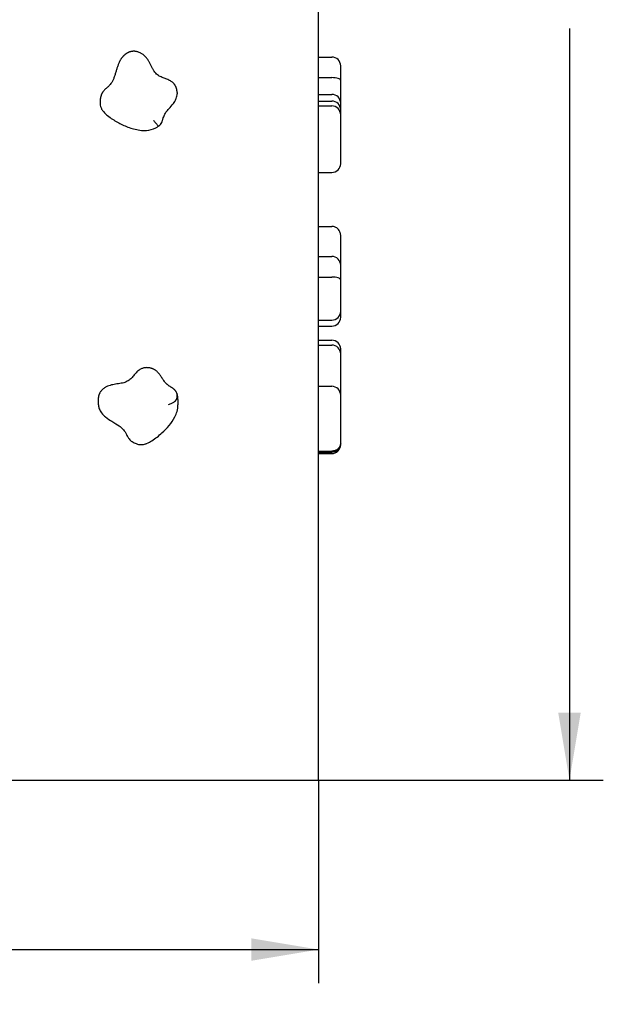
# Model space of a CAD drawing. Units: millimetres. Extents: x 0 to 291, y 0 to 204.
# Drawn here: x 252 to 280, y 73 to 118 of the extents above; entities that cross this region are included whole.
import ezdxf
from ezdxf.enums import TextEntityAlignment as Align

# ---------------------------------------------------------------- set-up
doc = ezdxf.new("R2010")
doc.units = ezdxf.units.MM
doc.layers.add('Predeterminado', color=7, linetype='Continuous')
doc.layers.add('Visible_(ISO)', color=7, linetype='Continuous')
doc.styles.add('SEACAD_Arial', font='arial.ttf')
doc.dimstyles.new('ISO', dxfattribs={"dimtxt": 3.125, "dimasz": 3.125, "dimexe": 1.5625, "dimexo": 0, "dimgap": 0.78125, "dimtad": 0, "dimdec": 0, "dimlfac": 24.482373, "dimtxsty": 'SEACAD_Arial', "dimblk1": '_SE_FILLED', "dimblk2": '_SE_FILLED', "dimsah": 1, "dimcen": 1.5625, "dimadec": 1, "dimazin": 0, "dimtfac": 0.5, "dimtmove": 0, "dimatfit": 3, "dimfxl": 1, "dimarcsym": 0})

# ---------------------------------------------------------------- blocks, each defined once
blk = doc.blocks.new('DMBLK25')
at = {"layer": 'Predeterminado', "linetype": 'Continuous'}
for points in [[(227.659, 74.622), (227.659, 75.664), (224.534, 75.143)], [(262.243, 74.622), (265.368, 75.143), (262.243, 75.664)]]:
    blk.add_hatch(color=7, dxfattribs=at).paths.add_polyline_path(points)
at = {"layer": 'Predeterminado', "color": 7, "linetype": 'Continuous'}
for p, q in [((224.534, 82.999), (224.534, 73.58)), ((265.368, 82.999), (265.368, 73.58)), ((224.534, 75.143), (238.966, 75.143)), ((250.936, 75.143), (265.368, 75.143))]:
    blk.add_line(p, q, dxfattribs=at)
at = {"layer": 'Predeterminado', "color": 7, "linetype": 'Continuous', "style": 'SEACAD_Arial'}
blk.add_text('1000', height=3.125, dxfattribs=at).set_placement((240.06, 76.705), align=Align.TOP_LEFT)
blk = doc.blocks.new('_SE_FILLED')
at = {"color": 0}
blk.add_line((0, 0), (-1, 0), dxfattribs=at)
blk.add_solid([(0, 0), (-1, -0.1665), (-1, 0.1665), (0, 0)], dxfattribs=at)
blk = doc.blocks.new('DMBLK26')
at = {"layer": 'Predeterminado', "linetype": 'Continuous'}
for points in [[(277.509, 161.541), (276.988, 164.666), (276.468, 161.541)], [(277.509, 86.124), (276.468, 86.124), (276.988, 82.999)]]:
    blk.add_hatch(color=7, dxfattribs=at).paths.add_polyline_path(points)
at = {"layer": 'Predeterminado', "color": 7, "linetype": 'Continuous'}
for p, q in [((265.368, 164.666), (278.551, 164.666)), ((276.988, 164.666), (276.988, 129.818)), ((276.988, 117.847), (276.988, 82.999)), ((265.368, 82.999), (278.551, 82.999))]:
    blk.add_line(p, q, dxfattribs=at)
at = {"layer": 'Predeterminado', "color": 7, "linetype": 'Continuous', "style": 'SEACAD_Arial'}
blk.add_text('2000', height=3.125, rotation=90, dxfattribs=at).set_placement((275.426, 118.941), align=Align.TOP_LEFT)

msp = doc.modelspace()

# ---------------------------------------------------------------- linework, layer by layer
at = {"layer": 'Visible_(ISO)', "color": 7, "linetype": 'Continuous'}
for p, q in [((265.36781807, 82.99921798), (265.36781807, 119.74921798)), ((265.36781807, 116.52665523), (265.98031807, 116.52665523)), ((265.36781807, 115.57063646), (265.98031807, 115.57063646)), ((258.81142609, 114.88320825), (258.81142609, 114.82050921)), ((265.36781807, 114.79269173), (265.98031807, 114.79269173)), ((255.24324433, 114.45586926), (255.24324433, 114.39317022)), ((265.36781807, 114.48653233), (265.98031807, 114.48653233)), ((265.36781807, 114.2566192), (265.98031807, 114.2566192)), ((265.36781807, 111.17272557), (265.98031807, 111.17272557)), ((265.36781807, 108.66839956), (265.98031807, 108.66839956)), ((265.36781807, 107.27895914), (265.98031807, 107.27895914)), ((265.36781807, 106.32294037), (265.98031807, 106.32294037)), ((265.36781807, 104.33129089), (265.98031807, 104.33129089)), ((265.36781807, 104.04887304), (265.98031807, 104.04887304)), ((265.36781807, 103.39710844), (265.98031807, 103.39710844)), ((265.36781807, 103.16719531), (265.98031807, 103.16719531)), ((258.79890612, 100.9472501), (258.79890612, 100.70098089)), ((265.36781807, 101.25807164), (265.98031807, 101.25807164)), ((255.16080785, 100.69443586), (255.16080785, 100.44816665)), ((258.85184351, 100.64039506), (258.85184351, 100.39412586)), ((265.36781807, 98.25430821), (265.98031807, 98.25430821)), ((265.36781807, 98.21034216), (265.98031807, 98.21034216)), ((265.36781807, 98.14125549), (265.98031807, 98.14125549)), ((224.53448474, 82.99921798), (265.36781807, 82.99921798))]:
    msp.add_line(p, q, dxfattribs=at)
for centre, start, end in [((265.98031807, 116.1183219), 0, 90), ((265.98031807, 114.3843584), 0, 90), ((265.98031807, 114.078199), 0, 90), ((265.98031807, 113.84828587), 0, 90), ((265.98031807, 111.5810589), 270, 0), ((265.98031807, 106.87062581), 0, 90), ((265.98031807, 104.73962423), 270, 0), ((265.98031807, 104.45720637), 270, 0), ((265.98031807, 102.98877511), 0, 90), ((265.98031807, 102.75886197), 0, 90), ((265.98031807, 100.84973831), 0, 90), ((265.98031807, 98.6186755), 270, 0), ((265.98031807, 98.54958882), 270, 0)]:
    msp.add_arc(centre, 0.40833333, start, end, dxfattribs=at)
for points, degree, knots in [([(256.56761977, 116.74252407), (256.44070318, 116.68806121), (256.22788918, 116.51110793), (256.02554287, 116.17675103), (255.85820195, 115.1789941), (255.38204481, 115.05993946), (255.26647418, 114.71571605), (255.24324433, 114.52099422), (255.24324433, 114.45586926)], 4, [0, 0, 0, 0, 0, 0.2214183891, 0.4428367782, 0.6642551672, 0.8856735563, 1, 1, 1, 1, 1]), ([(258.81142609, 114.88320825), (258.81142609, 114.96608354), (258.77105046, 115.19441709), (258.52625394, 115.55447138), (257.68767381, 115.5380359), (257.56090772, 116.55999419), (256.98938874, 116.83788513), (256.69453637, 116.79698694), (256.56761977, 116.74252407)], 4, [0, 0, 0, 0, 0, 0.12613808976, 0.34460356732, 0.56306904488, 0.78153452244, 1, 1, 1, 1, 1]), ([(266.3886514, 115.44228097), (266.3886514, 115.45826974), (266.3886514, 115.47388386), (266.3886514, 115.50953211), (266.3886514, 115.52928633), (266.3886514, 115.59017327), (266.3886514, 115.62874906), (266.3886514, 115.70053054), (266.3886514, 115.73327731), (266.3886514, 115.82521276), (266.3886514, 115.87425342), (266.3886514, 115.95598825), (266.3886514, 115.98825054), (266.3886514, 116.0311082), (266.3886514, 116.04520085), (266.3886514, 116.0730478), (266.3886514, 116.08564124), (266.3886514, 116.1029189), (266.3886514, 116.10874412), (266.3886514, 116.11568778), (266.3886514, 116.11758396), (266.3886514, 116.11826289), (266.3886514, 116.11832254), (266.3886514, 116.11832304)], 3, [0, 0, 0, 0, 0.0279984518, 0.0279984518, 0.0636223422, 0.0636223422, 0.1432102501, 0.1432102501, 0.2227981581, 0.2227981581, 0.3919591876, 0.3919591876, 0.5628398573, 0.5628398573, 0.6676329793, 0.6676329793, 0.8015501672, 0.8015501672, 0.9045633887, 0.9045633887, 0.9838043283, 0.9838043283, 1, 1, 1, 1]), ([(266.3886514, 115.44228097), (266.3886514, 115.44234871), (266.38865122, 115.44241645), (266.38860608, 115.45078339), (266.38581866, 115.45920873), (266.37483245, 115.47586532), (266.36666567, 115.48405993), (266.33510262, 115.50733299), (266.30491115, 115.52138342), (266.22922113, 115.54506915), (266.18445612, 115.55448348), (266.08610736, 115.56732768), (266.03346717, 115.57063646), (265.98031807, 115.57063646)], 3, [0, 0, 0, 0, 0.0010423776, 0.0010423776, 0.1287180984, 0.1287180984, 0.2563093716, 0.2563093716, 0.5042993531, 0.5042993531, 0.7521714886, 0.7521714886, 1, 1, 1, 1]), ([(266.3886514, 114.38435835), (266.3886514, 114.41272015), (266.3886514, 114.44104452), (266.3886514, 114.50998529), (266.3886514, 114.55055024), (266.3886514, 114.64414264), (266.3886514, 114.69716977), (266.3886514, 114.80214558), (266.3886514, 114.85411788), (266.3886514, 114.95810161), (266.3886514, 115.01009545), (266.3886514, 115.09673431), (266.3886514, 115.13172611), (266.3886514, 115.20126057), (266.3886514, 115.23590785), (266.3886514, 115.28708952), (266.3886514, 115.30387604), (266.3886514, 115.33767409), (266.3886514, 115.35485323), (266.3886514, 115.37638538), (266.3886514, 115.38072134), (266.3886514, 115.38939322), (266.3886514, 115.39372805), (266.3886514, 115.40249397), (266.3886514, 115.40693745), (266.3886514, 115.41377197), (266.3886514, 115.41607714), (266.3886514, 115.42068922), (266.3886514, 115.42299491), (266.3886514, 115.42980926), (266.3886514, 115.43400738), (266.3886514, 115.43966261), (266.3886514, 115.44093983), (266.3886514, 115.44228097)], 3, [0, 0, 0, 0, 0.0793262266, 0.0793262266, 0.1933816832, 0.1933816832, 0.3426588081, 0.3426588081, 0.4877195972, 0.4877195972, 0.632777954, 0.632777954, 0.7331776921, 0.7331776921, 0.8335774303, 0.8335774303, 0.8833268091, 0.8833268091, 0.9330761878, 0.9330761878, 0.9456831186, 0.9456831186, 0.9582900493, 0.9582900493, 0.97089698, 0.97089698, 0.9772004453, 0.9772004453, 0.9835039107, 0.9835039107, 0.9962809677, 0.9962809677, 1, 1, 1, 1]), ([(257.95560104, 113.31917754), (257.98173111, 113.33965125), (258.0231029, 113.37091758), (258.09694484, 113.48216081), (258.10591849, 113.50548481), (258.13991068, 113.58458844), (258.14493264, 113.60912167), (258.18330671, 113.73594193), (258.19924755, 113.78621216), (258.25172427, 113.89820768), (258.28368697, 113.94993473), (258.36884475, 114.06216666), (258.42223343, 114.12229535), (258.54728365, 114.26149983), (258.61691203, 114.3262862), (258.72659938, 114.50237912), (258.75251365, 114.54831003), (258.79664709, 114.67156257), (258.81142609, 114.74873041), (258.81142609, 114.82050921)], 3, [0, 0, 0, 0, 0.02525687294, 0.02525687294, 0.0408242514, 0.0408242514, 0.09309784419, 0.09309784419, 0.29309784419, 0.29309784419, 0.49309784419, 0.49309784419, 0.69309784419, 0.69309784419, 0.89309784419, 0.89309784419, 0.94654892209, 0.94654892209, 1, 1, 1, 1]), ([(255.24324433, 114.39317022), (255.24324433, 114.35672332), (255.24236406, 114.31161255), (255.27833718, 114.18342843), (255.29978848, 114.140884), (255.34850662, 114.0558855), (255.37353514, 114.02646992), (255.46792363, 113.91474098), (255.52940278, 113.8618149), (255.74484558, 113.68489034), (255.89360708, 113.59204351), (256.20354818, 113.42021705), (256.36333566, 113.34409033), (256.70431185, 113.2142273), (256.88494495, 113.15929568), (257.18410887, 113.12184644), (257.28379407, 113.11660674), (257.53118379, 113.13469788), (257.68332398, 113.17019283), (257.87078461, 113.26450118), (257.91416737, 113.29050098), (257.95552873, 113.31912426)], 3, [0, 0, 0, 0, 0.0199407252, 0.0199407252, 0.0337529983, 0.0337529983, 0.0624450877, 0.0624450877, 0.144886393, 0.144886393, 0.344886393, 0.344886393, 0.544886393, 0.544886393, 0.744886393, 0.744886393, 0.837657184, 0.837657184, 0.9596055611, 0.9596055611, 1, 1, 1, 1]), ([(266.3886514, 114.07819901), (266.3886514, 114.07909527), (266.3886514, 114.07999126), (266.3886514, 114.10137079), (266.3886514, 114.1217044), (266.3886514, 114.15723861), (266.3886514, 114.17254242), (266.3886514, 114.19867791), (266.3886514, 114.20959324), (266.3886514, 114.22987779), (266.3886514, 114.23927496), (266.3886514, 114.25466635), (266.3886514, 114.26073917), (266.3886514, 114.27288334), (266.3886514, 114.27894029), (266.3886514, 114.28834394), (266.3886514, 114.29185982), (266.3886514, 114.29855401), (266.3886514, 114.30172211), (266.3886514, 114.30912802), (266.3886514, 114.31312771), (266.3886514, 114.3205496), (266.3886514, 114.32397383), (266.3886514, 114.33365625), (266.3886514, 114.33933838), (266.3886514, 114.35221101), (266.3886514, 114.35883948), (266.3886514, 114.3689292), (266.3886514, 114.37277348), (266.3886514, 114.37972999), (266.3886514, 114.38259944), (266.3886514, 114.38415715), (266.3886514, 114.38435503), (266.3886514, 114.38435502)], 3, [0, 0, 0, 0, 0.0054775908, 0.0054775908, 0.1307430069, 0.1307430069, 0.2271010192, 0.2271010192, 0.2971951599, 0.2971951599, 0.358698088, 0.358698088, 0.3993446536, 0.3993446536, 0.4416879817, 0.4416879817, 0.4682467005, 0.4682467005, 0.4948054192, 0.4948054192, 0.5346097083, 0.5346097083, 0.5744139974, 0.5744139974, 0.6540225756, 0.6540225756, 0.7709116226, 0.7709116226, 0.8605767738, 0.8605767738, 0.9664253238, 0.9664253238, 1, 1, 1, 1]), ([(266.3886514, 113.84829891), (266.3886514, 113.86003889), (266.3886514, 113.87243475), (266.3886514, 113.90744242), (266.3886514, 113.93099683), (266.3886514, 113.9678927), (266.3886514, 113.98110411), (266.3886514, 114.00694891), (266.3886514, 114.01959776), (266.3886514, 114.04235688), (266.3886514, 114.05261331), (266.3886514, 114.06597042), (266.3886514, 114.07026363), (266.3886514, 114.07496067), (266.3886514, 114.07623183), (266.3886514, 114.07780619), (266.3886514, 114.07819815), (266.3886514, 114.07819892)], 3, [0, 0, 0, 0, 0.1531427083, 0.1531427083, 0.4157445548, 0.4157445548, 0.5612105838, 0.5612105838, 0.7066766128, 0.7066766128, 0.8433077162, 0.8433077162, 0.9228762698, 0.9228762698, 0.9637748211, 0.9637748211, 1, 1, 1, 1]), ([(266.3886514, 113.66757606), (266.3886514, 113.67894979), (266.3886514, 113.6900445), (266.3886514, 113.71132765), (266.3886514, 113.72156085), (266.3886514, 113.74609772), (266.3886514, 113.75939849), (266.3886514, 113.78195493), (266.3886514, 113.79145437), (266.3886514, 113.81223371), (266.3886514, 113.82216167), (266.3886514, 113.83632855), (266.3886514, 113.84101357), (266.3886514, 113.84700882), (266.3886514, 113.84828671), (266.3886514, 113.84828604)], 3, [0, 0, 0, 0, 0.0918102008, 0.0918102008, 0.1836204015, 0.1836204015, 0.3278803363, 0.3278803363, 0.4576496489, 0.4576496489, 0.6514684862, 0.6514684862, 0.8241712828, 0.8241712828, 1, 1, 1, 1]), ([(257.71157451, 113.60524287), (257.71171047, 113.60506637), (257.71184642, 113.60488988), (257.72863336, 113.58309794), (257.7451182, 113.56172552), (257.77740104, 113.52024661), (257.79311283, 113.50024113), (257.83750369, 113.44444186), (257.86400397, 113.4121024), (257.908557, 113.36020717), (257.92618237, 113.34114088), (257.94772803, 113.32124956), (257.95358514, 113.31759823), (257.95560113, 113.31917766)], 3, [0, 0, 0, 0, 0.00109872297, 0.00109872297, 0.13567591453, 0.13567591453, 0.27016409366, 0.27016409366, 0.53155909528, 0.53155909528, 0.79282988074, 0.79282988074, 1, 1, 1, 1]), ([(266.3886514, 111.58105854), (266.3886514, 111.58105734), (266.3886514, 111.58126329), (266.3886514, 111.58213821), (266.3886514, 111.58269297), (266.3886514, 111.58432662), (266.3886514, 111.58541758), (266.3886514, 111.58789737), (266.3886514, 111.58902849), (266.3886514, 111.59180385), (266.3886514, 111.59346155), (266.3886514, 111.59825378), (266.3886514, 111.60167174), (266.3886514, 111.60904723), (266.3886514, 111.6130103), (266.3886514, 111.62538594), (266.3886514, 111.6342753), (266.3886514, 111.65719931), (266.3886514, 111.67170981), (266.3886514, 111.6983047), (266.3886514, 111.7101922), (266.3886514, 111.73700554), (266.3886514, 111.75211875), (266.3886514, 111.7775454), (266.3886514, 111.78737546), (266.3886514, 111.80755142), (266.3886514, 111.81789476), (266.3886514, 111.84934356), (266.3886514, 111.87078978), (266.3886514, 111.92262427), (266.3886514, 111.95308481), (266.3886514, 112.01409775), (266.3886514, 112.04464214), (266.3886514, 112.13622731), (266.3886514, 112.19721187), (266.3886514, 112.35455482), (266.3886514, 112.44895172), (266.3886514, 112.60587018), (266.3886514, 112.67019444), (266.3886514, 112.79182897), (266.3886514, 112.84930706), (266.3886514, 112.95266034), (266.3886514, 112.99878271), (266.3886514, 113.07203923), (266.3886514, 113.09905857), (266.3886514, 113.163338), (266.3886514, 113.20076019), (266.3886514, 113.26758624), (266.3886514, 113.29663057), (266.3886514, 113.35695949), (266.3886514, 113.38836426), (266.3886514, 113.43995341), (266.3886514, 113.4594609), (266.3886514, 113.50469397), (266.3886514, 113.53052443), (266.3886514, 113.57526727), (266.3886514, 113.59411851), (266.3886514, 113.63133559), (266.3886514, 113.64961779), (266.3886514, 113.66757606)], 3, [0, 0, 0, 0, 0.0109868828, 0.0109868828, 0.0194867161, 0.0194867161, 0.0283413691, 0.0283413691, 0.0338952131, 0.0338952131, 0.0394490571, 0.0394490571, 0.0477727572, 0.0477727572, 0.0560964574, 0.0560964574, 0.0727438577, 0.0727438577, 0.0971871878, 0.0971871878, 0.1159375751, 0.1159375751, 0.1380721644, 0.1380721644, 0.1514118689, 0.1514118689, 0.1647515735, 0.1647515735, 0.1914309826, 0.1914309826, 0.2296226424, 0.2296226424, 0.2678143022, 0.2678143022, 0.3441988687, 0.3441988687, 0.4685998033, 0.4685998033, 0.5594962313, 0.5594962313, 0.6449252321, 0.6449252321, 0.715034388, 0.715034388, 0.755854842, 0.755854842, 0.8114219206, 0.8114219206, 0.8529701468, 0.8529701468, 0.8955320917, 0.8955320917, 0.920755, 0.920755, 0.9534280917, 0.9534280917, 0.976713621, 0.976713621, 1, 1, 1, 1]), ([(266.3886514, 108.25968726), (266.3886514, 108.25991078), (266.38865122, 108.2601343), (266.38860608, 108.28773586), (266.38581866, 108.3150445), (266.37483245, 108.36867704), (266.36666567, 108.39486534), (266.33510262, 108.46897342), (266.30491115, 108.51336726), (266.22922113, 108.58806561), (266.18445612, 108.61765966), (266.08610736, 108.65801834), (266.03346717, 108.66839956), (265.98031807, 108.66839956)], 3, [0, 0, 0, 0, 0.0010423776, 0.0010423776, 0.1287180984, 0.1287180984, 0.2563093716, 0.2563093716, 0.5042993531, 0.5042993531, 0.7521714886, 0.7521714886, 1, 1, 1, 1]), ([(266.3886514, 106.87062665), (266.3886514, 106.88301269), (266.3886514, 106.89534351), (266.3886514, 106.95900195), (266.3886514, 107.009245), (266.3886514, 107.10697833), (266.3886514, 107.15447172), (266.3886514, 107.2409721), (266.3886514, 107.28020335), (266.3886514, 107.34109195), (266.3886514, 107.36280271), (266.3886514, 107.4066611), (266.3886514, 107.42880803), (266.3886514, 107.47258118), (266.3886514, 107.49411843), (266.3886514, 107.52955218), (266.3886514, 107.54289746), (266.3886514, 107.56360791), (266.3886514, 107.57072536), (266.3886514, 107.58469593), (266.3886514, 107.59154203), (266.3886514, 107.6062697), (266.3886514, 107.61415406), (266.3886514, 107.62981008), (266.3886514, 107.63758014), (266.3886514, 107.65843993), (266.3886514, 107.67133947), (266.3886514, 107.6977495), (266.3886514, 107.71114306), (266.3886514, 107.73551556), (266.3886514, 107.74657689), (266.3886514, 107.76654231), (266.3886514, 107.77542264), (266.3886514, 107.7921897), (266.3886514, 107.79978666), (266.3886514, 107.81309569), (266.3886514, 107.81885443), (266.3886514, 107.83033759), (266.3886514, 107.83584276), (266.3886514, 107.8474105), (266.3886514, 107.85319303), (266.3886514, 107.86547129), (266.3886514, 107.87175106), (266.3886514, 107.88601542), (266.3886514, 107.89389871), (266.3886514, 107.91323114), (266.3886514, 107.92501578), (266.3886514, 107.95260549), (266.3886514, 107.96835482), (266.3886514, 108.00592845), (266.3886514, 108.02776816), (266.3886514, 108.06959791), (266.3886514, 108.08802998), (266.3886514, 108.12730294), (266.3886514, 108.1482564), (266.3886514, 108.18013381), (266.3886514, 108.19073282), (266.3886514, 108.21187218), (266.3886514, 108.22256014), (266.3886514, 108.23501838), (266.3886514, 108.23747474), (266.3886514, 108.24222698), (266.3886514, 108.24452483), (266.3886514, 108.2488997), (266.3886514, 108.25099381), (266.3886514, 108.25376672), (266.3886514, 108.25462291), (266.3886514, 108.25610591), (266.3886514, 108.25672861), (266.3886514, 108.25827502), (266.3886514, 108.25888013), (266.3886514, 108.25946686), (266.3886514, 108.2595827), (266.3886514, 108.25968726)], 3, [0, 0, 0, 0, 0.0163838793, 0.0163838793, 0.0850208132, 0.0850208132, 0.1536563858, 0.1536563858, 0.2133291822, 0.2133291822, 0.2463844133, 0.2463844133, 0.2794396445, 0.2794396445, 0.3104872556, 0.3104872556, 0.328568157, 0.328568157, 0.3378618119, 0.3378618119, 0.3466490584, 0.3466490584, 0.356715702, 0.356715702, 0.3667823455, 0.3667823455, 0.384117919, 0.384117919, 0.403551324, 0.403551324, 0.4219443589, 0.4219443589, 0.4403365232, 0.4403365232, 0.4613260922, 0.4613260922, 0.4819617447, 0.4819617447, 0.5065394267, 0.5065394267, 0.5379770691, 0.5379770691, 0.577652621, 0.577652621, 0.6299741105, 0.6299741105, 0.6984530921, 0.6984530921, 0.7649978834, 0.7649978834, 0.8315415589, 0.8315415589, 0.8775986613, 0.8775986613, 0.9236557637, 0.9236557637, 0.9464776582, 0.9464776582, 0.9692995527, 0.9692995527, 0.9750828218, 0.9750828218, 0.9808660908, 0.9808660908, 0.9866493599, 0.9866493599, 0.9895409944, 0.9895409944, 0.9924326289, 0.9924326289, 0.9982939413, 0.9982939413, 1, 1, 1, 1]), ([(266.3886514, 106.19458488), (266.3886514, 106.21057365), (266.3886514, 106.22618777), (266.3886514, 106.26183602), (266.3886514, 106.28159024), (266.3886514, 106.34247718), (266.3886514, 106.38105297), (266.3886514, 106.45283445), (266.3886514, 106.48558122), (266.3886514, 106.57751667), (266.3886514, 106.62655733), (266.3886514, 106.70829216), (266.3886514, 106.74055445), (266.3886514, 106.78341211), (266.3886514, 106.79750476), (266.3886514, 106.82535171), (266.3886514, 106.83794515), (266.3886514, 106.85522281), (266.3886514, 106.86104803), (266.3886514, 106.86799169), (266.3886514, 106.86988787), (266.3886514, 106.8705668), (266.3886514, 106.87062645), (266.3886514, 106.87062695)], 3, [0, 0, 0, 0, 0.0279984518, 0.0279984518, 0.0636223422, 0.0636223422, 0.1432102501, 0.1432102501, 0.2227981581, 0.2227981581, 0.3919591876, 0.3919591876, 0.5628398573, 0.5628398573, 0.6676329793, 0.6676329793, 0.8015501672, 0.8015501672, 0.9045633887, 0.9045633887, 0.9838043283, 0.9838043283, 1, 1, 1, 1]), ([(266.3886514, 106.19458488), (266.3886514, 106.19465262), (266.38865122, 106.19472036), (266.38860608, 106.2030873), (266.38581866, 106.21151264), (266.37483245, 106.22816924), (266.36666567, 106.23636384), (266.33510262, 106.2596369), (266.30491115, 106.27368733), (266.22922113, 106.29737306), (266.18445612, 106.3067874), (266.08610736, 106.31963159), (266.03346717, 106.32294037), (265.98031807, 106.32294037)], 3, [0, 0, 0, 0, 0.0010423776, 0.0010423776, 0.1287180984, 0.1287180984, 0.2563093716, 0.2563093716, 0.5042993531, 0.5042993531, 0.7521714886, 0.7521714886, 1, 1, 1, 1]), ([(266.3886514, 104.73962298), (266.3886514, 104.73964746), (266.3886514, 104.73979465), (266.3886514, 104.74052339), (266.3886514, 104.74129129), (266.3886514, 104.74362631), (266.3886514, 104.74515321), (266.3886514, 104.74935606), (266.3886514, 104.75216848), (266.3886514, 104.75873206), (266.3886514, 104.76246858), (266.3886514, 104.77361242), (266.3886514, 104.78172472), (266.3886514, 104.80075339), (266.3886514, 104.81189777), (266.3886514, 104.83541953), (266.3886514, 104.84772057), (266.3886514, 104.87363651), (266.3886514, 104.88723373), (266.3886514, 104.91699873), (266.3886514, 104.93324528), (266.3886514, 104.96560057), (266.3886514, 104.98171646), (266.3886514, 105.01701485), (266.3886514, 105.03620559), (266.3886514, 105.07993575), (266.3886514, 105.1044711), (266.3886514, 105.15990887), (266.3886514, 105.19079503), (266.3886514, 105.2622892), (266.3886514, 105.30285415), (266.3886514, 105.39644655), (266.3886514, 105.44947368), (266.3886514, 105.55444949), (266.3886514, 105.60642179), (266.3886514, 105.71040552), (266.3886514, 105.76239936), (266.3886514, 105.84903822), (266.3886514, 105.88403002), (266.3886514, 105.95356448), (266.3886514, 105.98821176), (266.3886514, 106.03939343), (266.3886514, 106.05617995), (266.3886514, 106.089978), (266.3886514, 106.10715714), (266.3886514, 106.12868929), (266.3886514, 106.13302526), (266.3886514, 106.14169713), (266.3886514, 106.14603196), (266.3886514, 106.15479788), (266.3886514, 106.15924136), (266.3886514, 106.16607588), (266.3886514, 106.16838105), (266.3886514, 106.17299313), (266.3886514, 106.17529882), (266.3886514, 106.18211317), (266.3886514, 106.18631129), (266.3886514, 106.19196652), (266.3886514, 106.19324374), (266.3886514, 106.19458488)], 3, [0, 0, 0, 0, 0.0091833845, 0.0091833845, 0.0228978184, 0.0228978184, 0.0358649572, 0.0358649572, 0.0507200728, 0.0507200728, 0.0655751885, 0.0655751885, 0.0911568977, 0.0911568977, 0.1198343292, 0.1198343292, 0.1469765102, 0.1469765102, 0.1741174064, 0.1741174064, 0.2050912333, 0.2050912333, 0.2355427938, 0.2355427938, 0.271811517, 0.271811517, 0.318203327, 0.318203327, 0.3767516315, 0.3767516315, 0.4539612571, 0.4539612571, 0.5550141242, 0.5550141242, 0.6532127508, 0.6532127508, 0.751409731, 0.751409731, 0.8193751437, 0.8193751437, 0.8873405564, 0.8873405564, 0.9210183042, 0.9210183042, 0.954696052, 0.954696052, 0.9632302899, 0.9632302899, 0.9717645278, 0.9717645278, 0.9802987657, 0.9802987657, 0.9845658846, 0.9845658846, 0.9888330035, 0.9888330035, 0.9974824081, 0.9974824081, 1, 1, 1, 1]), ([(266.3886514, 104.45721305), (266.3886514, 104.45731609), (266.3886514, 104.45885194), (266.3886514, 104.46535711), (266.3886514, 104.47136218), (266.3886514, 104.48586088), (266.3886514, 104.49415748), (266.3886514, 104.51779069), (266.3886514, 104.53437355), (266.3886514, 104.57014723), (266.3886514, 104.58945006), (266.3886514, 104.63481882), (266.3886514, 104.6609868), (266.3886514, 104.7046989), (266.3886514, 104.72285255), (266.3886514, 104.73962001)], 3, [0, 0, 0, 0, 0.07793934733, 0.07793934733, 0.18508596236, 0.18508596236, 0.28506757414, 0.28506757414, 0.44378584074, 0.44378584074, 0.60921661671, 0.60921661671, 0.82978332165, 0.82978332165, 1, 1, 1, 1]), ([(266.3886514, 102.75887502), (266.3886514, 102.77061499), (266.3886514, 102.78301085), (266.3886514, 102.81801853), (266.3886514, 102.84157294), (266.3886514, 102.87846881), (266.3886514, 102.89168021), (266.3886514, 102.91752501), (266.3886514, 102.93017387), (266.3886514, 102.95293298), (266.3886514, 102.96318941), (266.3886514, 102.97654652), (266.3886514, 102.98083974), (266.3886514, 102.98553677), (266.3886514, 102.98680794), (266.3886514, 102.9883823), (266.3886514, 102.98877426), (266.3886514, 102.98877502)], 3, [0, 0, 0, 0, 0.1531427083, 0.1531427083, 0.4157445548, 0.4157445548, 0.5612105838, 0.5612105838, 0.7066766128, 0.7066766128, 0.8433077162, 0.8433077162, 0.9228762698, 0.9228762698, 0.9637748211, 0.9637748211, 1, 1, 1, 1]), ([(266.3886514, 102.57815216), (266.3886514, 102.5895259), (266.3886514, 102.60062061), (266.3886514, 102.62190376), (266.3886514, 102.63213696), (266.3886514, 102.65667382), (266.3886514, 102.6699746), (266.3886514, 102.69253103), (266.3886514, 102.70203048), (266.3886514, 102.72280981), (266.3886514, 102.73273778), (266.3886514, 102.74690466), (266.3886514, 102.75158968), (266.3886514, 102.75758492), (266.3886514, 102.75886282), (266.3886514, 102.75886215)], 3, [0, 0, 0, 0, 0.0918102008, 0.0918102008, 0.1836204015, 0.1836204015, 0.3278803363, 0.3278803363, 0.4576496489, 0.4576496489, 0.6514684862, 0.6514684862, 0.8241712828, 0.8241712828, 1, 1, 1, 1]), ([(266.3886514, 100.8497415), (266.3886514, 100.86454708), (266.3886514, 100.87935182), (266.3886514, 100.92467385), (266.3886514, 100.95521825), (266.3886514, 101.04680342), (266.3886514, 101.10778798), (266.3886514, 101.26513093), (266.3886514, 101.35952783), (266.3886514, 101.51644629), (266.3886514, 101.58077055), (266.3886514, 101.70240508), (266.3886514, 101.75988316), (266.3886514, 101.86323645), (266.3886514, 101.90935882), (266.3886514, 101.98261534), (266.3886514, 102.00963467), (266.3886514, 102.07391411), (266.3886514, 102.1113363), (266.3886514, 102.17816234), (266.3886514, 102.20720668), (266.3886514, 102.2675356), (266.3886514, 102.29894037), (266.3886514, 102.35052952), (266.3886514, 102.37003701), (266.3886514, 102.41527008), (266.3886514, 102.44110053), (266.3886514, 102.48584337), (266.3886514, 102.50469462), (266.3886514, 102.54191169), (266.3886514, 102.56019389), (266.3886514, 102.57815216)], 3, [0, 0, 0, 0, 0.0235103465, 0.0235103465, 0.0719200775, 0.0719200775, 0.16874112, 0.16874112, 0.3264251749, 0.3264251749, 0.4416406866, 0.4416406866, 0.5499259764, 0.5499259764, 0.6387926398, 0.6387926398, 0.6905344915, 0.6905344915, 0.7609683858, 0.7609683858, 0.813632723, 0.813632723, 0.8675819966, 0.8675819966, 0.899553223, 0.899553223, 0.9409679086, 0.9409679086, 0.9704834158, 0.9704834158, 1, 1, 1, 1]), ([(258.79890612, 100.9472501), (258.69288667, 101.19632642), (258.30555617, 101.20031077), (258.05904704, 101.87179545), (257.61706321, 102.19295764), (256.90464903, 102.11543392), (256.64926885, 101.28920057), (255.66129076, 101.44701843), (255.23243805, 101.06042372), (255.16080785, 100.80717236), (255.16080785, 100.69443586)], 4, [0, 0, 0, 0, 0, 0.1454461535, 0.290892307, 0.4363384604, 0.5817846139, 0.7272307674, 0.8726769209, 1, 1, 1, 1, 1]), ([(255.16080785, 100.44816665), (255.16080785, 100.44311373), (255.16087477, 100.43810577), (255.16113358, 100.42819701), (255.16132545, 100.42329621), (255.16182394, 100.413617), (255.16213055, 100.4088386), (255.16284729, 100.3994176), (255.1632574, 100.39477504), (255.16416933, 100.38563668), (255.16467112, 100.38114097), (255.16521284, 100.37672204)], 3, [0, 0, 0, 0, 0.2, 0.2, 0.4, 0.4, 0.6, 0.6, 0.8, 0.8, 1, 1, 1, 1]), ([(258.41451949, 100.40962406), (258.41472882, 100.40969584), (258.41493816, 100.40976769), (258.4407887, 100.41864749), (258.46641778, 100.42840248), (258.51679118, 100.44967745), (258.5414101, 100.46113699), (258.61110726, 100.49688795), (258.65289789, 100.52274254), (258.72323185, 100.57621345), (258.75110777, 100.60331182), (258.78912532, 100.65525969), (258.79890612, 100.67961112), (258.79890612, 100.70098089)], 3, [0, 0, 0, 0, 0.0010423776, 0.0010423776, 0.1287180984, 0.1287180984, 0.2563093716, 0.2563093716, 0.5042993531, 0.5042993531, 0.7521714886, 0.7521714886, 1, 1, 1, 1]), ([(266.3886514, 98.62511865), (266.3886514, 98.63317209), (266.3886514, 98.6416894), (266.3886514, 98.66278716), (266.3886514, 98.67570421), (266.3886514, 98.71953096), (266.3886514, 98.75361349), (266.3886514, 98.82925852), (266.3886514, 98.87044847), (266.3886514, 99.00363425), (266.3886514, 99.10172581), (266.3886514, 99.3040271), (266.3886514, 99.40793208), (266.3886514, 99.57721388), (266.3886514, 99.64197991), (266.3886514, 99.78980291), (266.3886514, 99.87291764), (266.3886514, 100.01944416), (266.3886514, 100.08297908), (266.3886514, 100.19498608), (266.3886514, 100.24355491), (266.3886514, 100.32933316), (266.3886514, 100.36658019), (266.3886514, 100.43244412), (266.3886514, 100.46108858), (266.3886514, 100.50859967), (266.3886514, 100.52749449), (266.3886514, 100.5667507), (266.3886514, 100.58708431), (266.3886514, 100.62261852), (266.3886514, 100.63792233), (266.3886514, 100.66405782), (266.3886514, 100.67497315), (266.3886514, 100.6952577), (266.3886514, 100.70465488), (266.3886514, 100.72004626), (266.3886514, 100.72611908), (266.3886514, 100.73826326), (266.3886514, 100.7443202), (266.3886514, 100.75372386), (266.3886514, 100.75723973), (266.3886514, 100.76393392), (266.3886514, 100.76710202), (266.3886514, 100.77450793), (266.3886514, 100.77850763), (266.3886514, 100.78592951), (266.3886514, 100.78935374), (266.3886514, 100.79903616), (266.3886514, 100.80471829), (266.3886514, 100.81759092), (266.3886514, 100.82421939), (266.3886514, 100.83430911), (266.3886514, 100.83815339), (266.3886514, 100.8451099), (266.3886514, 100.84797936), (266.3886514, 100.84953707), (266.3886514, 100.84973494), (266.3886514, 100.84973493)], 3, [0, 0, 0, 0, 0.02011598012, 0.02011598012, 0.04571059075, 0.04571059075, 0.10289192305, 0.10289192305, 0.16007325536, 0.16007325536, 0.28160997226, 0.28160997226, 0.40438219496, 0.40438219496, 0.47967265659, 0.47967265659, 0.57588781566, 0.57588781566, 0.64989947648, 0.64989947648, 0.70683152327, 0.70683152327, 0.75062540541, 0.75062540541, 0.78431300706, 0.78431300706, 0.8066336437, 0.8066336437, 0.83098917037, 0.83098917037, 0.84972419089, 0.84972419089, 0.86335269082, 0.86335269082, 0.87531078951, 0.87531078951, 0.88321375702, 0.88321375702, 0.89144662839, 0.89144662839, 0.89661047651, 0.89661047651, 0.90177432463, 0.90177432463, 0.90951352716, 0.90951352716, 0.91725272969, 0.91725272969, 0.93273113475, 0.93273113475, 0.95545803251, 0.95545803251, 0.97289175087, 0.97289175087, 0.99347202966, 0.99347202966, 1, 1, 1, 1]), ([(255.16521284, 100.37672204), (255.17316932, 100.31181908), (255.18835935, 100.26237656), (255.23460331, 100.14290576), (255.27034389, 100.08318397), (255.36671491, 99.95194942), (255.43163698, 99.89028079), (255.60423028, 99.74910148), (255.70172256, 99.69225368), (255.92108342, 99.55879687), (256.03557262, 99.4912218), (256.19111063, 99.37788845), (256.24384473, 99.33311674), (256.34841482, 99.22480937), (256.38909519, 99.16731949), (256.45206579, 99.04413306), (256.46756656, 99.0056391), (256.52556128, 98.90292578), (256.54925229, 98.8631624), (256.63056872, 98.7677296), (256.68278521, 98.72551918), (256.7931657, 98.6514194), (256.84535915, 98.62663169), (256.95693687, 98.58396169), (256.99165896, 98.56494364), (257.15517122, 98.54997295), (257.22500456, 98.55771677), (257.32760791, 98.57955351), (257.36389189, 98.59428539), (257.49767437, 98.64813718), (257.56814081, 98.68902708), (257.82166887, 98.8452274), (257.96925699, 98.96659789), (258.22830652, 99.20532877), (258.33894176, 99.3194543), (258.53963442, 99.56356537), (258.63137255, 99.69161795), (258.74692413, 99.91971301), (258.78150599, 100.00164807), (258.83414075, 100.18453852), (258.85184351, 100.28740348), (258.85184351, 100.39412586)], 3, [0, 0, 0, 0, 0.0157835029, 0.0157835029, 0.0414666341, 0.0414666341, 0.0790978878, 0.0790978878, 0.1507906985, 0.1507906985, 0.2507906985, 0.2507906985, 0.3162611787, 0.3162611787, 0.406321227, 0.406321227, 0.4419262267, 0.4419262267, 0.4566821049, 0.4566821049, 0.4730609961, 0.4730609961, 0.501007656, 0.501007656, 0.5189232057, 0.5189232057, 0.5285552242, 0.5285552242, 0.5452632237, 0.5452632237, 0.5908660438, 0.5908660438, 0.7131033125, 0.7131033125, 0.8131033125, 0.8131033125, 0.9065516563, 0.9065516563, 0.9532758281, 0.9532758281, 1, 1, 1, 1]), ([(266.3886514, 98.62511865), (266.3886514, 98.62491477), (266.38865122, 98.62471089), (266.38860608, 98.59953599), (266.38581866, 98.57469321), (266.37483245, 98.52595191), (266.36666567, 98.50217903), (266.33510262, 98.43494314), (266.30491115, 98.3947141), (266.22922113, 98.32704299), (266.18445612, 98.30024646), (266.08610736, 98.26370529), (266.03346717, 98.25430821), (265.98031807, 98.25430821)], 3, [0, 0, 0, 0, 0.0010423776, 0.0010423776, 0.1287180984, 0.1287180984, 0.2563093716, 0.2563093716, 0.5042993531, 0.5042993531, 0.7521714886, 0.7521714886, 1, 1, 1, 1]), ([(266.3886514, 98.54958911), (266.3886514, 98.54959104), (266.3886514, 98.54959946), (266.3886514, 98.54979264), (266.3886514, 98.55088238), (266.3886514, 98.55445116), (266.3886514, 98.55716314), (266.3886514, 98.56436474), (266.3886514, 98.56914545), (266.3886514, 98.58077101), (266.3886514, 98.58783454), (266.3886514, 98.60446925), (266.3886514, 98.61412736), (266.3886514, 98.6238824), (266.3886514, 98.62450178), (266.3886514, 98.6251186)], 3, [0, 0, 0, 0, 0.0096977598, 0.0096977598, 0.1283642475, 0.1283642475, 0.2696995986, 0.2696995986, 0.4504835408, 0.4504835408, 0.6786400471, 0.6786400471, 0.9795177336, 0.9795177336, 1, 1, 1, 1])]:
    msp.add_open_spline(points, degree=degree, knots=knots, dxfattribs=at)
msp.add_open_spline([(258.85184351, 100.64039506), (258.85184351, 100.71449748), (258.8439621, 100.79042024), (258.82683997, 100.86805154), (258.79890612, 100.9472501)], degree=4, dxfattribs=at)

# ---------------------------------------------------------------- dimensions: what is measured, and where the dimension line sits
at = {"layer": 'Predeterminado', "color": 7, "linetype": 'Continuous'}
for base, p1, angle, override, picture, middle in [((276.98842716, 164.66588465), (265.36781807, 164.66588465), 270, {"dimlfac": 24.488796}, 'DMBLK26', (276.98842716, 123.832553)), ((224.53448474, 75.14298028), (224.53448474, 82.99921798), 0, {"dimlfac": 24.491795}, 'DMBLK25', (244.95115056, 75.14298028))]:
    dim = msp.add_linear_dim(base=base, p1=p1, p2=(265.36781807, 82.99921798), angle=angle, text='\\A1;<>', dimstyle='ISO', override=override, dxfattribs=at)
    dim.commit()
    dim.dimension.update_dxf_attribs({"geometry": picture, "text_midpoint": middle, "dimtype": 161})

doc.saveas('drawing.dxf')
